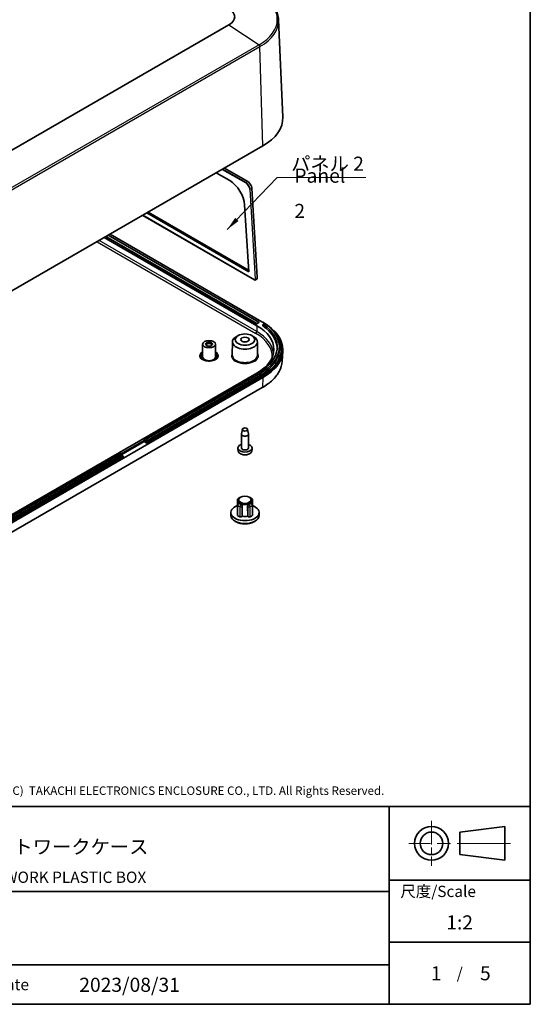
# Model space of a CAD drawing. Units: millimetres. Extents: x 29 to 4175, y 16 to 719.
# Drawn here: x 630 to 811, y 16 to 365 of the extents above; entities that cross this region are included whole.
import ezdxf
from ezdxf.enums import TextEntityAlignment as Align

# ---------------------------------------------------------------- set-up
doc = ezdxf.new("R2010")
doc.units = ezdxf.units.MM
doc.header["$LTSCALE"] = 2
doc.linetypes.add('CHAIN', pattern=[0.3543, 0.2362, -0.0295, 0.0591, -0.0295])
for name, color, linetype, lineweight in [('Border (ISO)', 7, 'Continuous', 35), ('Symbol (ISO)', 7, 'Continuous', 18), ('Title (ISO)', 7, 'Continuous', 35), ('Visible (ISO)', 7, 'Continuous', 35), ('Visible Narrow (ISO)', 7, 'Continuous', 25)]:
    doc.layers.add(name, color=color, linetype=linetype, lineweight=lineweight)
doc.layers.add('Hatch (ISO)', color=1, linetype='Continuous', lineweight=18, true_color=0xff0000)
doc.styles.add('Note Text (TK)', font='MS PGothic.ttf')
doc.styles.add('takachi1', font='MS PGothic.ttf', dxfattribs={"height": 2.5})
doc.styles.add('文字スタイル67', font='arial.ttf')
doc.dimstyles.new('Default - Method 1b (TK)$7', dxfattribs={"dimscale": 2, "dimtxt": 2.5, "dimasz": 2.5, "dimexe": 1, "dimexo": 1.5, "dimgap": 1, "dimtad": 1, "dimtoh": 1, "dimrnd": 1e-08, "dimdsep": 46, "dimtxsty": 'Note Text (TK)', "dimcen": 0.09, "dimdle": 5, "dimclrd": 256, "dimclre": 100, "dimclrt": 7, "dimadec": 1, "dimazin": 1, "dimtfac": 1, "dimtmove": 0, "dimatfit": 3, "dimfxl": 0, "dimtolj": 1, "dimlwd": -1, "dimlwe": -1, "dimarcsym": 0})

# ---------------------------------------------------------------- blocks, each defined once
blk = doc.blocks.new('図面枠 tk図枠')
at = {"layer": 'Border (ISO)'}
for p in [(405.5, 289), (14.5, 8)]:
    blk.add_line(p, (405.5, 8), dxfattribs=at)
blk = doc.blocks.new('表題欄 tk表題欄')
at = {"layer": 'Hatch (ISO)'}
h = blk.add_hatch(color=256, dxfattribs=at)
edge = h.paths.add_edge_path(flags=0)
edge.add_arc((95.58, 236.3), 0.596, 270, 360)
edge.add_line((96.17, 236.3), (96.17, 239.71))
edge.add_arc((95.58, 239.71), 0.596, 0, 90)
edge.add_line((95.58, 240.31), (79.14, 240.31))
edge.add_arc((79.14, 239.71), 0.596, 90, 180)
edge.add_line((78.54, 239.71), (78.54, 236.3))
edge.add_arc((79.14, 236.3), 0.596, 180, 270)
edge.add_line((79.14, 235.7), (95.58, 235.7))
edge = h.paths.add_edge_path()
edge.add_line((77.84, 239.96), (77.84, 236.05))
edge.add_arc((78.54, 236.05), 0.702, 180, 270)
edge.add_line((78.54, 235.35), (96.17, 235.35))
edge.add_arc((96.17, 236.05), 0.702, 270, 360)
edge.add_line((96.87, 236.05), (96.87, 239.96))
edge.add_arc((96.17, 239.96), 0.702, 0, 90)
edge.add_line((96.17, 240.66), (78.54, 240.66))
edge.add_arc((78.54, 239.96), 0.702, 90, 180)
for points in [[(79.07, 239.15), (79.07, 238.66), (79.92, 238.66), (79.92, 236.66), (80.51, 236.66), (80.51, 238.66), (81.36, 238.66), (81.36, 239.15)], [(85.68, 236.66), (84.94, 237.89), (84.42, 237.32), (84.42, 236.66), (83.9, 236.66), (83.9, 239.15), (84.42, 239.15), (84.42, 238.1), (85.39, 239.15), (86.11, 239.15), (85.32, 238.3), (86.3, 236.66)], [(92.09, 239.15), (92.09, 236.66), (92.61, 236.66), (92.61, 237.66), (93.77, 237.66), (93.77, 236.66), (94.29, 236.66), (94.29, 239.15), (93.77, 239.15), (93.77, 238.15), (92.61, 238.15), (92.61, 239.15)], [(94.84, 239.15), (94.84, 236.66), (95.36, 236.66), (95.36, 239.15)]]:
    blk.add_hatch(color=256, dxfattribs=at).paths.add_polyline_path(points)
h = blk.add_hatch(color=256, dxfattribs=at)
h.paths.add_polyline_path([(82.59, 237.71), (81.95, 237.71), (82.27, 238.58)], flags=0)
h.paths.add_polyline_path([(82.78, 237.2), (81.76, 237.2), (81.57, 236.66), (80.95, 236.66), (81.86, 239.15), (82.68, 239.15), (83.59, 236.66), (82.98, 236.66)])
h = blk.add_hatch(color=256, dxfattribs=at)
h.paths.add_polyline_path([(87.53, 237.71), (88.16, 237.71), (87.85, 238.58)], flags=0)
h.paths.add_polyline_path([(87.14, 236.66), (87.34, 237.2), (88.35, 237.2), (88.55, 236.66), (89.17, 236.66), (88.25, 239.15), (87.44, 239.15), (86.52, 236.66)])
h = blk.add_hatch(color=256, dxfattribs=at)
edge = h.paths.add_edge_path()
edge.add_arc((90.52, 237.9), 1.27, 38.5505, 336.582)
edge.add_line((91.69, 237.4), (91.17, 237.62))
edge.add_ellipse((90.52, 237.9), major_axis=(0, -0.8), ratio=0.867347, start_angle=124.651, end_angle=429.4109, ccw=False)
edge.add_line((91.09, 238.36), (91.52, 238.7))
at = {"layer": 'Title (ISO)'}
for p, q in [((74.71, 244.05), (255.71, 244.05)), ((74.71, 209.05), (74.71, 244.05)), ((149.71, 244.05), (149.71, 209.05)), ((230.71, 244.05), (230.71, 209.05)), ((255.71, 244.05), (255.71, 209.05)), ((243.21, 239.55), (251.21, 240.55)), ((243.21, 239.55), (243.21, 235.55)), ((251.21, 234.55), (251.21, 240.55)), ((243.21, 235.55), (251.21, 234.55)), ((230.71, 231.05), (255.71, 231.05)), ((74.71, 229.05), (230.71, 229.05)), ((99.71, 229.05), (99.71, 209.05)), ((124.71, 229.05), (124.71, 209.05)), ((230.71, 220.05), (255.71, 220.05)), ((149.71, 216.05), (230.71, 216.05)), ((255.71, 209.05), (74.71, 209.05))]:
    blk.add_line(p, q, dxfattribs=at)
at = {"layer": 'Title (ISO)', "color": 4, "linetype": 'CHAIN', "lineweight": 18, "ltscale": 8.88956, "true_color": 0x00ffff}
blk.add_line((238.21, 241.55), (238.21, 233.55), dxfattribs=at)
at = {"layer": 'Title (ISO)', "color": 4, "linetype": 'CHAIN', "lineweight": 18, "ltscale": 20.001633, "true_color": 0x00ffff}
blk.add_line((252.21, 237.55), (234.21, 237.55), dxfattribs=at)
at = {"layer": 'Title (ISO)'}
for radius in [3, 2]:
    blk.add_circle((238.21, 237.55), radius, dxfattribs=at)
at = {"layer": 'Title (ISO)', "color": 1, "true_color": 0xff0000, "char_height": 2, "line_spacing_factor": 1.5, "style": 'Note Text (TK)'}
for s, insert, attachment_point in [('\\fＭＳ Ｐゴシック|b0|i0;\\H2.0000;品名/Title', (151.71, 242.05), 4), ('\\fＭＳ Ｐゴシック|b0|i0;\\H2.0000;尺度/Scale', (232.71, 229.05), 4), ('\\fＭＳ Ｐゴシック|b0|i0;\\H2.0000;承認/Approved', (87.21, 227.05), 5), ('\\fＭＳ Ｐゴシック|b0|i0;\\H2.0000;検図/Checked', (112.21, 227.05), 5), ('\\fＭＳ Ｐゴシック|b0|i0;\\H2.0000;製図/Created', (137.21, 227.05), 5), ('\\fＭＳ Ｐゴシック|b0|i0;\\H2.0000;作成日/Date', (151.71, 212.55), 4)]:
    blk.add_mtext(s, dxfattribs=dict(at, insert=insert, attachment_point=attachment_point))
at = {"layer": 'Title (ISO)', "color": 7, "line_spacing_factor": 1.5, "style": 'Note Text (TK)'}
for s, insert, char_height, attachment_point in [('株式会社タカチ電機工業', (99.87, 238.05), 2.5, 4), ('\\fArial|b0|i0;\\H1.4986;TAKACHI ELECTRONICS ENCLOSURE CO., LTD.', (99.87, 232.05), 1.4986, 4), ('\\fＭＳ Ｐゴシック|b0|i0;\\H2.0000;/', (243.21, 214.55), 2, 5)]:
    blk.add_mtext(s, dxfattribs=dict(at, insert=insert, char_height=char_height, attachment_point=attachment_point))
at = {"layer": 'Title (ISO)', "color": 7}
for tag, p, height, style in [('<品名>_001', (157.37, 235.7), 2.5, 'Note Text (TK)'), ('<Title>_001', (157.28, 230.55), 2, '文字スタイル67'), ('<尺度>_001', (240.82, 222.3), 2.5, 'Note Text (TK)'), ('<ページ_No.>_001', (238.1, 213.3), 2.5, 'Note Text (TK)'), ('<総ページ数>_001', (246.8, 213.3), 2.5, 'Note Text (TK)'), ('作成日_001', (175.55, 211.26), 2.5, 'Note Text (TK)')]:
    blk.add_attdef(tag, p, '', height=height, dxfattribs=dict(at, style=style))
at = {"layer": 'Title (ISO)', "color": 7, "style": 'Note Text (TK)'}
blk.add_attdef('<承認>', text='', height=2.5, dxfattribs=at).set_placement((87.21, 217.05), align=Align.MIDDLE_CENTER)

msp = doc.modelspace()

# ---------------------------------------------------------------- linework, layer by layer
at = {"layer": 'Visible (ISO)'}
for p, q in [((704.25, 362.867), (614.4474, 311.0194)), ((721.8402, 364.6869), (723.3187, 330.1261)), ((716.2966, 319.986), (626.4941, 268.1385)), ((699.7535, 310.4348), (704.5244, 307.6804)), ((710.9375, 307.3339), (702.66, 312.1129)), ((714.2761, 273.5397), (712.3753, 305.0078)), ((675.6547, 296.5213), (711.2172, 275.9893)), ((709.8205, 299.1118), (711.25, 275.4472)), ((673.7084, 295.3977), (713.3125, 272.5322)), ((711.25, 275.4472), (675.2016, 296.2597)), ((660.0816, 287.5302), (714.1753, 256.2993)), ((714.0339, 257.0341), (660.6473, 287.8568)), ((661.4959, 288.3467), (714.8824, 257.524)), ((715.9431, 257.7281), (662.203, 288.755)), ((713.6154, 272.5142), (714.1615, 272.8515)), ((714.2882, 273.1322), (714.2762, 273.5388)), ((714.8824, 257.4423), (714.1753, 257.0341)), ((716.307, 257.518), (715.9431, 257.7281)), ((716.2322, 256.2621), (716.2322, 256.507)), ((716.8943, 257.0584), (716.326, 256.7302)), ((707.506, 252.8161), (706.799, 252.4122)), ((712.3593, 252.8161), (713.0664, 252.4122)), ((694.9048, 249.7722), (694.8766, 245.3776)), ((699.5047, 249.7722), (699.5329, 245.3776)), ((705.4775, 250.5933), (705.4476, 245.9381)), ((714.3879, 250.5933), (714.4177, 245.9381)), ((722.1261, 248.1343), (722.1261, 248.7875)), ((722.8261, 247.726), (722.8261, 248.1343)), ((723.32, 247.243), (723.1076, 243.7309)), ((714.1753, 239.5611), (624.3727, 187.7135)), ((626.4837, 186.0746), (716.307, 237.934)), ((714.8824, 239.806), (674.5773, 216.5359)), ((715.4481, 238.8262), (674.7895, 215.352)), ((675.143, 216.2093), (715.4481, 239.4794)), ((675.2844, 215.0662), (715.9431, 238.5405)), ((715.9431, 238.1322), (675.2844, 214.6579)), ((716.065, 234.4054), (626.5133, 182.7028)), ((708.6827, 213.0249), (708.6827, 217.9239)), ((708.9983, 219.6164), (708.6902, 218.003)), ((710.867, 219.6164), (711.1751, 218.003)), ((711.1827, 213.0249), (711.1827, 217.9239)), ((666.0971, 210.9866), (674.2238, 215.6785)), ((674.2238, 215.2703), (666.3042, 210.6979)), ((674.2238, 215.6785), (674.2238, 215.9235)), ((674.2238, 215.6785), (674.2238, 215.2703)), ((675.2844, 214.6579), (674.2238, 215.2703)), ((674.7895, 215.352), (674.7895, 215.5969)), ((674.7895, 215.352), (675.2844, 215.0662)), ((675.2844, 215.0662), (675.2844, 214.6579)), ((707.5519, 211.8693), (707.4375, 212.9356)), ((712.3134, 211.8693), (712.4279, 212.9356)), ((665.3849, 211.2286), (625.0799, 187.9585)), ((625.6455, 187.6319), (665.9506, 210.902)), ((666.3042, 210.453), (625.6455, 186.9787)), ((626.1405, 186.6929), (666.7992, 210.1672)), ((666.7992, 209.7589), (626.1405, 186.2847)), ((666.2006, 210.9268), (665.6349, 211.2534)), ((666.3042, 210.6979), (666.3042, 210.453)), ((666.3042, 210.453), (666.7992, 210.1672)), ((666.7992, 209.7589), (666.7992, 210.1672)), ((708.4055, 195.5448), (708.1934, 195.4236)), ((711.4598, 195.5448), (711.672, 195.4236)), ((707.2469, 194.633), (707.225, 191.0432)), ((707.2469, 192.8855), (707.225, 189.2853)), ((707.4599, 194.4141), (707.453, 193.3344)), ((707.747, 193.4749), (707.7074, 193.4654)), ((708.9848, 192.4344), (708.976, 188.8295)), ((710.8894, 188.8295), (710.8806, 192.4344)), ((712.1184, 193.4749), (712.158, 193.4654)), ((712.4054, 194.4141), (712.4123, 193.3344)), ((712.6184, 194.633), (712.6403, 191.0432)), ((712.6184, 192.8855), (712.6403, 189.2853)), ((704.9557, 189.0661), (704.933, 190.1274)), ((708.976, 188.8295), (708.9645, 188.8136)), ((710.9008, 188.8136), (710.8894, 188.8295)), ((714.9096, 189.0661), (714.9323, 190.1274)), ((706.8295, 186.8369), (706.4763, 187.0338)), ((713.0358, 186.8369), (713.3891, 187.0338))]:
    msp.add_line(p, q, dxfattribs=at)
for centre, radius, start, end in [((709.9327, 214.5763), 4, 259.468428, 280.531572), ((708.4193, 194.9598), 0.6, 88.785572, 112.729511), ((711.446, 194.9598), 0.6, 67.270489, 91.214428), ((707.8469, 194.6294), 0.6, 128.50953, 179.650444), ((707.8469, 192.8819), 0.6, 103.449476, 179.651461), ((712.0184, 192.8819), 0.6, 0.348539, 76.550524), ((712.0184, 194.6294), 0.6, 0.349556, 51.49047)]:
    msp.add_arc(centre, radius, start, end, dxfattribs=at)
for centre, major_axis, ratio, start_param, end_param in [((699.3261, 365.7098), (6.9635, 0), 0.57735027, 5.49778714, 7.06858347), ((699.3261, 329.7839), (24, 0), 0.57735027, 5.49778714, 6.30788053), ((704.7033, 301.8677), (3.8099, -6.1682), 0.55684933, 0.80333475, 2.33933993), ((714.1762, 273.5348), (-0.0999, -0.0045), 0.566899, 2.32947826, 3.15030413), ((714.1046, 257.0749), (0.1, 0), 0.57735027, 3.92699082, 5.49778714), ((699.6796, 247.9302), (20.5, 0), 0.57735027, 5.49778714, 7.06858347), ((714.8117, 257.4832), (0.1, 0), 0.57735027, 5.49778714, 7.06858347), ((699.3261, 248.7875), (22, 0), 0.57735027, 5.49778714, 6.95470111), ((699.3261, 248.7875), (22.8, 0), 0.57735027, 5.49778714, 6.95871343), ((699.3261, 248.1343), (-23.5, 0), 0.57735027, 3.86079771, 3.92699082), ((699.3261, 248.1343), (23.5, 0), 0.57735027, 5.49778714, 6.96935085), ((699.3261, 248.1343), (22, 0), 0.57735027, 0.02571581, 0.69436339), ((699.3054, 247.726), (24.0292, 0), 0.5766475, 5.49839613, 7.06797448), ((709.9327, 250.5838), (-4.4552, 0), 0.57735027, 5.49252352, 10.21543974), ((697.2047, 249.5223), (-0.95, 0), 0.57735027, 2.50375661, 6.92102135), ((709.9327, 249.7673), (-1.5, 0), 0.57735027, 4.37255207, 5.05222589), ((699.3261, 248.1343), (22.8, 0), 0.57735027, 5.49778714, 6.28318531), ((699.3261, 247.726), (23.5, 0), 0.57735027, 5.49778714, 6.28318531), ((697.2047, 245.0724), (-2.68, 0), 0.57735027, 5.76276025, 6.64540414), ((697.2047, 245.0724), (2.68, 0), 0.57735027, 5.92096648, 6.80361036), ((674.5773, 216.1276), (-0.25, -0.433), 0.57735027, 3.92699082, 5.49778714), ((675.143, 215.801), (0.25, 0.433), 0.57735027, 0.78539816, 2.35619449), ((709.9327, 217.9239), (-1.25, 0), 0.57735027, 6.17336313, 9.53460014), ((709.9327, 213.0249), (-2.5, 0), 0.57735027, 5.23598776, 10.47197551), ((709.9327, 213.0249), (-1.25, 0), 0.57735027, 0, 3.14159265), ((665.3849, 210.8204), (0.25, 0.433), 0.57735027, 0, 0.78539816), ((665.9506, 210.4938), (0.25, 0.433), 0.57735027, 5.49778714, 7.06858347), ((709.9327, 211.9545), (-2.3853, 0), 0.57735027, 0.06190336, 3.0796893), ((709.9327, 194.4088), (-2.4728, 0), 0.57735027, 5.49252352, 10.21543974), ((709.9327, 190.163), (5, 0), 0.57735027, 2.14080175, 7.28397621), ((709.9327, 194.2455), (2.4738, 0), 0.57735027, 3.7792748, 4.07470683), ((709.9327, 194.2455), (2.4738, 0), 0.57735027, 5.35007113, 5.64550316), ((709.9327, 189.1015), (4.9773, 0), 0.57735027, 3.15393556, 6.2708424), ((709.9327, 190.163), (-3.2, 0), 0.57735027, 0.62556651, 0.94522982), ((709.9327, 190.163), (-2.5, 0), 0.57735027, 1.17809725, 1.96349541), ((709.9327, 190.163), (-3.2, 0), 0.57735027, 2.19636284, 2.51602614), ((709.9327, 188.6933), (4.4686, 0), 0.57735027, 3.94475696, 5.480021)]:
    msp.add_ellipse(centre, major_axis=major_axis, ratio=ratio, start_param=start_param, end_param=end_param, dxfattribs=at)
for centre, major_axis in [((697.2047, 249.7673), (-2.3, 0)), ((709.9327, 251.4003), (-3.45, 0)), ((709.9327, 251.4003), (-1.5, 0)), ((697.2047, 249.7673), (-1.25, 0)), ((709.9327, 219.5569), (0.94, 0)), ((709.9327, 194.6538), (2.1712, 0))]:
    msp.add_ellipse(centre, major_axis=major_axis, ratio=0.57735027, dxfattribs=at)
for points, knots in [([(721.8402, 364.6869), (721.8107, 365.3753), (721.6902, 366.0618), (721.2729, 367.4103), (720.9761, 368.0722), (720.2175, 369.3552), (719.7558, 369.9762), (718.6809, 371.165), (718.0678, 371.7327), (716.7054, 372.8042), (715.9562, 373.3079), (715.1475, 373.7748)], [3.95168604, 3.95168604, 3.95168604, 3.95168604, 4.103826628, 4.103826628, 4.255967216, 4.255967216, 4.408107804, 4.408107804, 4.560248392, 4.560248392, 4.71238898, 4.71238898, 4.71238898, 4.71238898]), ([(712.3753, 305.0078), (712.3652, 305.175), (712.3329, 305.3522), (712.2278, 305.712), (712.1551, 305.8946), (711.9759, 306.2495), (711.8694, 306.4218), (711.6322, 306.7407), (711.5014, 306.8874), (711.2265, 307.1421), (711.0825, 307.2502), (710.9375, 307.3339)], [0.03479115, 0.03479115, 0.03479115, 0.03479115, 0.34199219, 0.34199219, 0.64919322, 0.64919322, 0.95639426, 0.95639426, 1.26359529, 1.26359529, 1.57079633, 1.57079633, 1.57079633, 1.57079633]), ([(713.3125, 272.5322), (713.3315, 272.5213), (713.3509, 272.5118), (713.3905, 272.4961), (713.4107, 272.4899), (713.4519, 272.4815), (713.4728, 272.4794), (713.5148, 272.48), (713.536, 272.4828), (713.5771, 272.4942), (713.5971, 272.5028), (713.6154, 272.5142)], [4.71238898, 4.71238898, 4.71238898, 4.71238898, 4.872839526, 4.872839526, 5.033290071, 5.033290071, 5.193740617, 5.193740617, 5.354191162, 5.354191162, 5.514641708, 5.514641708, 5.514641708, 5.514641708]), ([(714.2882, 273.1322), (714.2889, 273.11), (714.288, 273.088), (714.283, 273.0449), (714.2788, 273.0238), (714.2666, 272.983), (714.2586, 272.9633), (714.2382, 272.9259), (714.2258, 272.9084), (714.1966, 272.8768), (714.1799, 272.8628), (714.1615, 272.8515)], [-1.605587477, -1.605587477, -1.605587477, -1.605587477, -1.444920527, -1.444920527, -1.284253577, -1.284253577, -1.123586627, -1.123586627, -0.962919677, -0.962919677, -0.802252727, -0.802252727, -0.802252727, -0.802252727]), ([(716.2322, 256.507), (716.2322, 256.5583), (716.2403, 256.6073), (716.2729, 256.6851), (716.2975, 256.7138), (716.3541, 256.7466), (716.3899, 256.7528), (716.468, 256.7388), (716.5101, 256.7187), (716.5494, 256.6901)], [-0.1511722148, -0.1511722148, -0.1511722148, -0.1511722148, -0.132345488, -0.132345488, -0.1135187611, -0.1135187611, -0.0945736662, -0.0945736662, -0.0756285714, -0.0756285714, -0.0756285714, -0.0756285714]), ([(717.1187, 257.0188), (717.0792, 257.0472), (717.0368, 257.0673), (716.9586, 257.081), (716.9227, 257.0748), (716.8943, 257.0584)], [0.0756082507, 0.0756082507, 0.0756082507, 0.0756082507, 0.0945456468, 0.0945456468, 0.1134354982, 0.1134354982, 0.1134354982, 0.1134354982]), ([(700.2547, 245.4398), (700.2547, 245.2502), (700.1901, 245.0564), (699.9314, 244.7053), (699.7661, 244.5515), (699.3549, 244.2816), (699.1139, 244.1643), (698.5733, 243.9747), (698.2734, 243.9027), (697.6445, 243.8137), (697.3154, 243.7972), (696.6641, 243.8227), (696.342, 243.8647), (695.7407, 244.0019), (695.4614, 244.0967), (694.9757, 244.325), (694.7688, 244.4581), (694.4431, 244.743), (694.3253, 244.8942), (694.1856, 245.1772), (694.1547, 245.3089), (694.1547, 245.4398)], [2.35619449, 2.35619449, 2.35619449, 2.35619449, 2.7583975, 2.7583975, 3.07774506, 3.07774506, 3.38118841, 3.38118841, 3.68660357, 3.68660357, 3.99460899, 3.99460899, 4.30323685, 4.30323685, 4.61028641, 4.61028641, 4.914335, 4.914335, 5.22015485, 5.22015485, 5.49778714, 5.49778714, 5.49778714, 5.49778714]), ([(723.1075, 243.7309), (723.0332, 242.5088), (722.6775, 241.2924), (721.4759, 239.0495), (720.6722, 238.0157), (718.6639, 236.0975), (717.4622, 235.212), (716.0946, 234.4225)], [0.03477827, 0.03477827, 0.03477827, 0.03477827, 0.298898562, 0.298898562, 0.541843869, 0.541843869, 0.7830483, 0.7830483, 0.7830483, 0.7830483]), ([(716.0946, 234.4225), (716.0896, 234.4197), (716.0847, 234.4168), (716.0748, 234.4111), (716.0699, 234.4083), (716.065, 234.4054)], [0.78304830039, 0.78304830039, 0.78304830039, 0.78304830039, 0.7839187381, 0.7839187381, 0.78478917581, 0.78478917581, 0.78478917581, 0.78478917581]), ([(707.4733, 195.0989), (707.5153, 195.1322), (707.5585, 195.1644), (707.6473, 195.2265), (707.6929, 195.2563), (707.7863, 195.3138), (707.8341, 195.3413), (707.9318, 195.3943), (707.9816, 195.4196), (708.0832, 195.4681), (708.1349, 195.4912), (708.1875, 195.5132)], [6.125476058, 6.125476058, 6.125476058, 6.125476058, 6.188559758, 6.188559758, 6.251643457, 6.251643457, 6.314727157, 6.314727157, 6.377810857, 6.377810857, 6.440894556, 6.440894556, 6.440894556, 6.440894556]), ([(711.6779, 195.5132), (711.7305, 195.4912), (711.7822, 195.4681), (711.8837, 195.4196), (711.9336, 195.3943), (712.0312, 195.3413), (712.079, 195.3138), (712.1724, 195.2563), (712.218, 195.2265), (712.3068, 195.1644), (712.3501, 195.1322), (712.392, 195.0989)], [1.413087078, 1.413087078, 1.413087078, 1.413087078, 1.476170777, 1.476170777, 1.539254477, 1.539254477, 1.602338177, 1.602338177, 1.665421876, 1.665421876, 1.728505576, 1.728505576, 1.728505576, 1.728505576]), ([(707.747, 193.4748), (707.7666, 193.4793), (707.7894, 193.478), (707.8538, 193.458), (707.8992, 193.4309), (707.9447, 193.3955), (707.9449, 193.3953), (707.945, 193.3952)], [0.2378759237, 0.2378759237, 0.2378759237, 0.2378759237, 0.252913928, 0.252913928, 0.2757891598, 0.2757891598, 0.2758675827, 0.2758675827, 0.2758675827, 0.2758675827]), ([(708.4599, 193.0979), (708.4601, 193.0978), (708.4603, 193.0978), (708.5218, 193.0714), (708.5895, 193.0332), (708.7176, 192.9385), (708.7778, 192.8819), (708.8735, 192.7665), (708.9154, 192.7003), (708.9711, 192.5651), (708.9849, 192.4961), (708.9848, 192.4344)], [-0.0910064301, -0.0910064301, -0.0910064301, -0.0910064301, -0.0909280072, -0.0909280072, -0.0680527755, -0.0680527755, -0.0451775437, -0.0451775437, -0.0225887718, -0.0225887718, 0, 0, 0, 0]), ([(710.8806, 192.4344), (710.8804, 192.4961), (710.8942, 192.5651), (710.95, 192.7003), (710.9919, 192.7665), (711.0875, 192.8819), (711.1478, 192.9385), (711.2758, 193.0332), (711.3435, 193.0714), (711.405, 193.0978), (711.4052, 193.0978), (711.4054, 193.0979)], [0.1848611526, 0.1848611526, 0.1848611526, 0.1848611526, 0.2074499244, 0.2074499244, 0.2300386963, 0.2300386963, 0.252913928, 0.252913928, 0.2757891598, 0.2757891598, 0.2758675827, 0.2758675827, 0.2758675827, 0.2758675827]), ([(711.9203, 193.3952), (711.9205, 193.3953), (711.9206, 193.3955), (711.9662, 193.4309), (712.0115, 193.458), (712.0759, 193.478), (712.0987, 193.4793), (712.1183, 193.4748)], [-0.0910064301, -0.0910064301, -0.0910064301, -0.0910064301, -0.0909280072, -0.0909280072, -0.0680527755, -0.0680527755, -0.0530147712, -0.0530147712, -0.0530147712, -0.0530147712]), ([(707.3386, 189.0812), (707.2929, 189.1178), (707.26, 189.1591), (707.2304, 189.23), (707.2249, 189.2576), (707.225, 189.2853)], [0, 0, 0, 0, 0.02343837, 0.02343837, 0.0378669745, 0.0378669745, 0.0378669745, 0.0378669745]), ([(707.2353, 190.9781), (707.2289, 190.998), (707.2254, 191.0183), (707.225, 191.0402), (707.225, 191.0417), (707.225, 191.0432)], [0.059743848, 0.059743848, 0.059743848, 0.059743848, 0.0703172589, 0.0703172589, 0.0711189695, 0.0711189695, 0.0711189695, 0.0711189695]), ([(708.9645, 188.8136), (708.9346, 188.7719), (708.8909, 188.734), (708.7808, 188.67), (708.7154, 188.6446), (708.5715, 188.6095), (708.4942, 188.6002), (708.3524, 188.5994), (708.2891, 188.6049), (708.1677, 188.6272), (708.1105, 188.6438), (708.0589, 188.6654)], [0, 0, 0, 0, 0.023439319, 0.023439319, 0.046878463, 0.046878463, 0.070317259, 0.070317259, 0.089419158, 0.089419158, 0.108521052, 0.108521052, 0.108521052, 0.108521052]), ([(711.8064, 188.6654), (711.7431, 188.639), (711.6715, 188.6199), (711.5195, 188.5988), (711.4407, 188.5969), (711.2863, 188.6107), (711.2122, 188.6262), (711.0907, 188.6685), (711.0418, 188.6924), (710.9587, 188.7481), (710.9252, 188.7797), (710.9008, 188.8136)], [0, 0, 0, 0, 0.02343837, 0.02343837, 0.046876759, 0.046876759, 0.070315421, 0.070315421, 0.08941818, 0.08941818, 0.108520995, 0.108520995, 0.108520995, 0.108520995]), ([(712.6403, 189.2853), (712.6405, 189.2492), (712.631, 189.2134), (712.5928, 189.144), (712.564, 189.111), (712.5267, 189.0812)], [0.0706969543, 0.0706969543, 0.0706969543, 0.0706969543, 0.0894191582, 0.0894191582, 0.1085210517, 0.1085210517, 0.1085210517, 0.1085210517]), ([(712.6403, 191.0432), (712.6404, 191.0252), (712.6381, 191.0071), (712.6323, 190.9854), (712.6312, 190.9818), (712.63, 190.9781)], [0.0374432209, 0.0374432209, 0.0374432209, 0.0374432209, 0.0468767589, 0.0468767589, 0.0488143403, 0.0488143403, 0.0488143403, 0.0488143403])]:
    msp.add_open_spline(points, degree=3, knots=knots, dxfattribs=at)
at = {"layer": 'Visible Narrow (ISO)'}
for p, q in [((704.25, 362.867), (714.9247, 355.7528)), ((714.9247, 355.7528), (625.1221, 303.9053)), ((625.4482, 303.3242), (715.2508, 355.1717)), ((716.2966, 319.986), (715.2508, 355.1717)), ((701.9018, 311.6751), (710.2515, 306.8544)), ((710.3197, 306.9783), (702.0431, 311.7567)), ((702.6282, 312.0945), (710.885, 307.3275)), ((710.885, 307.3275), (710.3197, 306.9783)), ((711.6394, 304.6089), (713.5643, 272.7439)), ((712.346, 304.9637), (711.7807, 304.6145)), ((713.7055, 272.7495), (711.7807, 304.6145)), ((712.346, 304.9637), (714.2468, 273.4967)), ((713.2918, 272.5752), (673.7353, 295.4132)), ((657.5448, 286.0656), (713.7598, 253.6099)), ((714.1131, 254.2079), (658.2394, 286.4666)), ((714.2379, 257.0702), (660.7806, 287.9338)), ((714.2588, 273.0913), (713.7055, 272.7495)), ((714.2468, 273.4967), (714.2588, 273.0913)), ((714.1753, 256.2993), (714.1131, 254.2079)), ((714.8824, 257.524), (714.8824, 257.4423)), ((716.5494, 256.6901), (717.1187, 257.0188)), ((715.4481, 239.4794), (715.4481, 238.8262)), ((715.9431, 238.1322), (715.9431, 238.5405)), ((716.307, 237.934), (716.0946, 234.4225)), ((675.143, 216.2093), (674.5773, 216.5359)), ((674.2238, 215.9235), (674.7895, 215.5969)), ((665.3849, 211.2286), (665.9506, 210.902)), ((707.8469, 193.3718), (707.945, 193.3952)), ((708.4599, 193.0979), (708.4193, 193.0413)), ((708.9736, 192.4188), (708.9848, 192.4344)), ((710.8806, 192.4344), (710.8917, 192.4188)), ((711.446, 193.0413), (711.4054, 193.0979)), ((711.9203, 193.3952), (712.0184, 193.3718))]:
    msp.add_line(p, q, dxfattribs=at)
for centre, major_axis, ratio, start_param, end_param in [((699.3261, 364.7587), (22.0597, 0), 0.57735027, 5.49778714, 7.06858347), ((699.3261, 364.3659), (22.521, 0), 0.57735027, 5.49778714, 6.30788053), ((714.8975, 355.3615), (-0.25, 0.433), 0.57735027, 3.9618974, 5.42077604), ((710.3222, 306.8981), (-0.05, -0.0866), 0.57735027, 3.9618974, 5.53269373), ((710.2984, 305.3311), (0.9985, -1.6165), 0.55684933, 0.80333475, 2.33933993), ((710.369, 305.3748), (-1.051, 1.7016), 0.55684933, 3.9449274, 5.48093258), ((710.8875, 307.2473), (0.05, 0.0866), 0.57735027, 0, 0.82030475), ((710.9344, 305.724), (1.051, -1.7016), 0.55684933, 0.80333475, 2.33933993), ((711.7101, 304.6525), (-0.0998, -0.006), 0.5767038, 0.74997036, 2.32076669), ((712.2754, 305.0017), (0.0998, 0.006), 0.5767038, 5.46235934, 6.28318531), ((713.2819, 272.8959), (0.2102, -0.3403), 0.55684933, 5.48093258, 7.08652006), ((713.3625, 272.6188), (-0.05, -0.0866), 0.57735027, 5.53269373, 6.28318531), ((713.6349, 272.7875), (0.0998, 0.006), 0.5767038, 3.89156301, 5.46235934), ((713.3526, 272.9395), (0.2628, -0.4254), 0.55684933, 0, 0.80333475), ((713.9056, 273.2811), (-0.2525, 0.4317), 0.5733094, 3.15536887, 3.95870362), ((714.1882, 273.1293), (0.1, 0.003), 0.5569309, 5.4797823, 6.28318531), ((713.7598, 254.0181), (-0.25, -0.433), 0.57735027, 0.78539816, 2.32128791), ((699.6796, 245.4807), (19.9124, 0), 0.57735027, 6.24916764, 7.06858347), ((699.6796, 245.8747), (20.4121, 0), 0.57735027, 0.06250321, 0.78539816), ((697.2047, 245.6848), (-3.35, 0), 0.57735027, 5.47624748, 10.23171579), ((697.2047, 245.4398), (-3.05, 0), 0.57735027, 5.57693301, 6.28318531), ((697.2047, 245.3745), (-3.05, 0), 0.57735027, 5.57714559, 6.26362261), ((697.2047, 245.3726), (2.3282, 0), 0.57735027, 3.13789021, 6.28688775), ((697.2047, 245.4398), (3.05, 0), 0.57735027, 0, 0.70625229), ((697.2047, 245.3745), (3.05, 0), 0.57735027, 0.0195627, 0.70603972), ((709.9327, 245.6848), (-4.7851, 0), 0.57735027, 5.92444293, 9.78352034), ((709.9327, 245.9285), (4.4851, 0), 0.57735027, 3.13789021, 6.28688775), ((708.4193, 194.9598), (-0.2318, 0.5534), 0.47950865, 5.81229018, 6.28318531), ((711.446, 194.9598), (0.2318, 0.5534), 0.47950865, 0, 0.47089513), ((707.8469, 194.6294), (-0.6, 0.0037), 0.57902416, 0, 0.87260917), ((707.8469, 192.8819), (-0.6, 0.0036), 0.57565964, 0, 0.63119261), ((707.8469, 192.8819), (-0.3736, -0.4695), 0.66086165, 4.01930543, 5.58486577), ((709.9327, 193.7582), (3.1769, 0), 0.57735027, 3.76928157, 4.08470007), ((707.8469, 194.6294), (-0.3736, 0.4695), 0.66086165, 5.49393176, 6.28318531), ((707.8469, 192.8819), (-0.1396, 0.5835), 0.31245971, 5.62992173, 6.28318531), ((709.9327, 194.2455), (-2.577, 0), 0.57735027, 0.62768891, 0.94310741), ((708.4193, 192.5514), (0.2318, 0.5534), 0.47950865, 0.71805501, 2.28361535), ((708.4193, 192.5514), (0.6, -0.0015), 0.57328057, 4.08615003, 5.89193291), ((708.4193, 192.5514), (-0.4875, 0.3498), 0.75434448, 3.63765151, 5.20844784), ((711.446, 192.5514), (-0.4875, -0.3498), 0.75434448, 4.21633012, 5.78712645), ((711.446, 192.5514), (-0.6, -0.0015), 0.57328057, 0.3912524, 2.19703527), ((709.9327, 194.2455), (-2.577, 0), 0.57735027, 2.19848524, 2.51390374), ((711.446, 192.5514), (0.2318, -0.5534), 0.47950865, 0.85797731, 2.42353764), ((709.9327, 193.7582), (3.1769, 0), 0.57735027, 5.34007789, 5.65549639), ((712.0184, 192.8819), (0.1396, 0.5835), 0.31245971, 0, 0.65326358), ((712.0184, 192.8819), (-0.3736, 0.4695), 0.66086165, 3.83991219, 5.40547253), ((712.0184, 194.6294), (0.3736, 0.4695), 0.66086165, 0, 0.78925355), ((712.0184, 194.6294), (0.6, 0.0037), 0.57902416, 5.41057613, 6.28318531), ((712.0184, 192.8819), (0.6, 0.0036), 0.57565964, 5.65199269, 6.28318531)]:
    msp.add_ellipse(centre, major_axis=major_axis, ratio=ratio, start_param=start_param, end_param=end_param, dxfattribs=at)
for points, knots in [([(707.3386, 189.0812), (707.3398, 189.2592), (707.3409, 189.4372), (707.3441, 189.9558), (707.3463, 190.2965), (707.3484, 190.6371), (707.3506, 190.9778), (707.3527, 191.3184), (707.357, 191.9997), (707.3591, 192.3403), (707.3613, 192.681)], [-0.440320536, -0.440320536, -0.440320536, -0.440320536, -0.375005432, -0.375005432, -0.250003621, -0.250003621, -0.250003621, -0.125001811, -0.125001811, 0, 0, 0, 0]), ([(708.0669, 192.2736), (708.0662, 191.9322), (708.0654, 191.5907), (708.0639, 190.9078), (708.0631, 190.5664), (708.0624, 190.2249), (708.0616, 189.8835), (708.0608, 189.542), (708.0597, 189.0222), (708.0593, 188.8438), (708.0589, 188.6654)], [0, 0, 0, 0, 0.125001811, 0.125001811, 0.250003621, 0.250003621, 0.250003621, 0.375005432, 0.375005432, 0.440320536, 0.440320536, 0.440320536, 0.440320536]), ([(708.9645, 188.8136), (708.965, 188.9912), (708.9654, 189.1687), (708.9667, 189.6876), (708.9676, 190.029), (708.9685, 190.3704), (708.9693, 190.7118), (708.9702, 191.0532), (708.9719, 191.736), (708.9728, 192.0774), (708.9736, 192.4188)], [-0.440006374, -0.440006374, -0.440006374, -0.440006374, -0.375005432, -0.375005432, -0.250003621, -0.250003621, -0.250003621, -0.125001811, -0.125001811, 0, 0, 0, 0]), ([(710.8917, 192.4188), (710.8926, 192.0774), (710.8934, 191.736), (710.8952, 191.0532), (710.896, 190.7118), (710.8969, 190.3704), (710.8977, 190.029), (710.8986, 189.6876), (710.8999, 189.1687), (710.9003, 188.9912), (710.9008, 188.8136)], [0, 0, 0, 0, 0.125001811, 0.125001811, 0.250003621, 0.250003621, 0.250003621, 0.375005432, 0.375005432, 0.440006374, 0.440006374, 0.440006374, 0.440006374]), ([(711.8064, 188.6654), (711.806, 188.8438), (711.8057, 189.0222), (711.8045, 189.542), (711.8037, 189.8835), (711.803, 190.2249), (711.8022, 190.5664), (711.8014, 190.9078), (711.7999, 191.5907), (711.7992, 191.9322), (711.7984, 192.2736)], [-0.440320536, -0.440320536, -0.440320536, -0.440320536, -0.375005432, -0.375005432, -0.250003621, -0.250003621, -0.250003621, -0.125001811, -0.125001811, 0, 0, 0, 0]), ([(712.504, 192.681), (712.5062, 192.3403), (712.5083, 191.9997), (712.5126, 191.3184), (712.5148, 190.9778), (712.5169, 190.6371), (712.519, 190.2965), (712.5212, 189.9558), (712.5244, 189.4372), (712.5256, 189.2592), (712.5267, 189.0812)], [0, 0, 0, 0, 0.125001811, 0.125001811, 0.250003621, 0.250003621, 0.250003621, 0.375005432, 0.375005432, 0.440320536, 0.440320536, 0.440320536, 0.440320536])]:
    msp.add_open_spline(points, degree=3, knots=knots, dxfattribs=at)

# ---------------------------------------------------------------- block references
at = {"xscale": 2, "yscale": 2, "zscale": 2}
msp.add_blockref('図面枠 tk図枠', (0, 0), dxfattribs=at)
ref = msp.add_blockref('表題欄 tk表題欄', (299.5824, -402.1055), dxfattribs=dict(xscale=2, yscale=2, zscale=2))
ref.add_attrib('<品名>_001', 'ネットワークケース', (614.3182, 69.3011), dxfattribs={"layer": 'Title (ISO)', "color": 7, "height": 5, "style": 'Note Text (TK)'})
ref.add_attrib('<尺度>_001', '1:2', (781.2273, 42.5), dxfattribs={"layer": 'Title (ISO)', "color": 7, "height": 5, "style": 'Note Text (TK)'})
ref.add_attrib('作成日_001', '2023/08/31', (651.2443, 20.4148), dxfattribs={"layer": 'Title (ISO)', "color": 7, "height": 5, "style": 'Note Text (TK)'})
ref.add_attrib('<Title>_001', 'NETWORK PLASTIC BOX', (614.1487, 58.9973), dxfattribs={"layer": 'Title (ISO)', "color": 7, "height": 4, "style": '文字スタイル67'})
ref.add_attrib('<ページ_No.>_001', '1', (775.7784, 24.5), dxfattribs={"layer": 'Title (ISO)', "color": 7, "height": 5, "style": 'Note Text (TK)'})
ref.add_attrib('<総ページ数>_001', '5', (793.1818, 24.5), dxfattribs={"layer": 'Title (ISO)', "color": 7, "height": 5, "style": 'Note Text (TK)'})

# ---------------------------------------------------------------- texts
at = {"insert": (455.6632, 93.1632), "char_height": 3, "attachment_point": 1, "style": 'takachi1'}
msp.add_mtext_dynamic_manual_height_columns('{\\fMeiryo UI|b0|i0|c128|p50;本図面および付帯する部品図の著作権は株式会社タカチ電機工業に帰属します。 / Copyright (C)  TAKACHI ELECTRONICS ENCLOSURE CO., LTD. All Rights Reserved.}', width=379.336758, gutter_width=25, heights=[0], dxfattribs=at)
at = {"layer": 'Symbol (ISO)', "color": 7, "char_height": 5, "line_spacing_factor": 1.5, "style": 'Note Text (TK)'}
for s, insert, width, attachment_point in [('{パネル 2}', (726.2809, 309.6221), 27.953217, 7), ('{Panel 2}', (727.4249, 302.5538), 23.274853, 4)]:
    msp.add_mtext(s, dxfattribs=dict(at, insert=insert, width=width, attachment_point=attachment_point))

# ---------------------------------------------------------------- leaders
at = {"layer": 'Symbol (ISO)', "color": 100, "true_color": 0x00ff40, "annotation_type": 0, "has_hookline": 1, "hookline_direction": 0, "text_width": 26.4205}
msp.add_leader([(703.621, 290.36), (721.2809, 308.7888), (726.2809, 308.7888)], dimstyle='Default - Method 1b (TK)$7', override={"dimgap": 0, "dimtad": 1}, dxfattribs=at)

doc.saveas('drawing.dxf')
